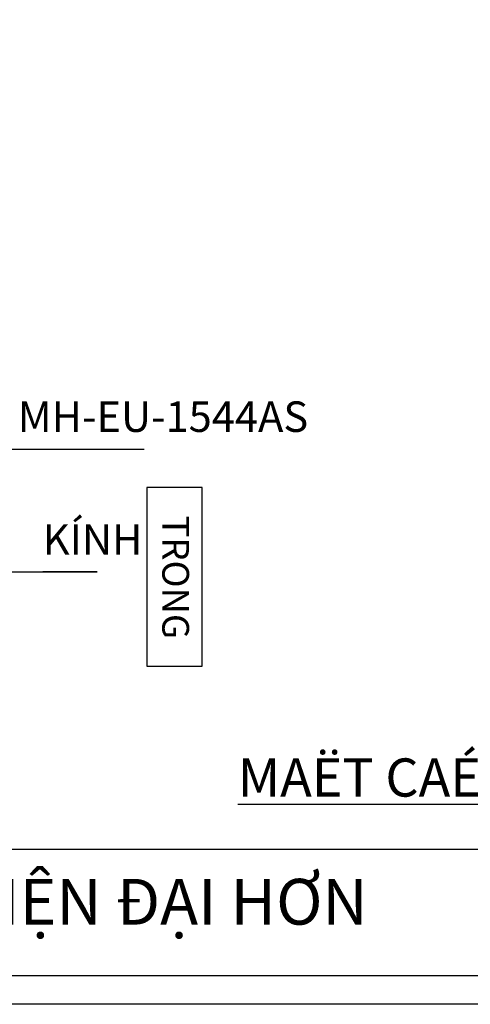
# Model space of a CAD drawing. Units: millimetres. Extents: x 12447 to 24554, y 27930 to 32566.
# Drawn here: x 14276 to 14394, y 27930 to 28188 of the extents above; entities that cross this region are included whole.
import ezdxf

# ---------------------------------------------------------------- set-up
doc = ezdxf.new("R2010")
doc.units = ezdxf.units.MM
doc.layers.add('KICHTHUOC', color=54, linetype='Continuous', lineweight=5)
doc.layers.add('Symbol', color=10, linetype='Continuous', lineweight=9)
doc.layers.add('Layer8', color=8, linetype='Continuous')
doc.layers.add('PUB_DIM', color=3, linetype='Continuous')
doc.styles.add('BINH', font='VNI-Helve-Condense_0.TTF')
doc.styles.add('ROMAND', font='VNI-Helve-Condense_0.TTF', dxfattribs={"width": 0.5})
doc.styles.get("Standard").update_dxf_attribs({"font": 'arial.ttf'})
doc.dimstyles.new('Copy of MIEN HUA1-2', dxfattribs={"dimscale": 0, "dimtxt": 7, "dimasz": 7, "dimexe": 1, "dimexo": 1, "dimgap": 4, "dimtad": 2, "dimdec": 1, "dimtxsty": 'ROMAND', "dimcen": 10, "dimdle": 5, "dimclrd": 8, "dimclre": 8, "dimclrt": 95, "dimadec": 0, "dimazin": 0, "dimtfac": 1, "dimtdec": 1, "dimtmove": 2, "dimatfit": 3, "dimfxl": 1, "dimarcsym": 0})

msp = doc.modelspace()

# ---------------------------------------------------------------- linework, layer by layer
at = {"layer": 'DEFPOINTS'}
msp.add_line((14091.23, 27970.32), (14691.23, 27970.32), dxfattribs=at)
msp.add_lwpolyline([(14083.73, 28805.69), (14698.73, 28805.69), (14698.73, 27929.69), (14083.73, 27929.69)], close=True, dxfattribs=at)
msp.add_lwpolyline([(14691.23, 28805.69), (14691.23, 27937.19), (14091.23, 27937.19), (14091.23, 28805.69)], dxfattribs=at)
at = {"layer": 'Layer8', "color": 253, "linetype": 'Continuous', "ltscale": 0.01}
msp.add_lwpolyline([(14308.89, 28065.15), (14308.89, 28018.32), (14323.36, 28018.32), (14323.36, 28065.15)], close=True, dxfattribs=at)

# ---------------------------------------------------------------- texts
at = {"layer": 'KICHTHUOC', "color": 253, "char_height": 8, "attachment_point": 7, "style": 'ROMAND'}
for s, insert in [('MH-EU-1544AS', (14275.07, 28077.18)), ('KÍNH', (14281.61, 28044.99))]:
    msp.add_mtext(s, dxfattribs=dict(at, insert=insert))
at = {"layer": 'Layer8', "color": 253, "insert": (14133.09, 27962.56), "char_height": 12, "attachment_point": 1}
msp.add_mtext_dynamic_manual_height_columns('{\\fArial|b1|i0|c0|p34;BỀN VỮNG HƠN-HIỆN ĐẠI HƠN}', width=1392.5788, gutter_width=12.5, heights=[0], dxfattribs=at)
at = {"layer": 'PUB_DIM', "color": 253, "linetype": 'Continuous', "ltscale": 0.01, "insert": (14332.69, 27984.12), "char_height": 10, "attachment_point": 7, "style": 'BINH'}
msp.add_mtext('{\\fVNI-Helve-Condense|b1|i0|c0|p2;\\LMAËT CAÉT ÑÖÙNG}', dxfattribs=at)
at = {"layer": 'Symbol', "color": 253, "insert": (14319.91, 28041.58), "char_height": 7, "attachment_point": 2, "rotation": 270}
msp.add_mtext('{\\fVNI-Times|b1|i0|c0|p2;TRONG}', dxfattribs=at)

# ---------------------------------------------------------------- leaders
at = {"layer": 'KICHTHUOC', "annotation_type": 0, "has_hookline": 1, "hookline_direction": 0, "text_width": 33.11}
msp.add_leader([(14253.08, 28107.22), (14253.06, 28075.18), (14271.07, 28075.18)], dimstyle='Copy of MIEN HUA1-2', override={"dimscale": 1, "dimtad": 1}, dxfattribs=at)
at = {"layer": 'KICHTHUOC', "color": 253, "annotation_type": 0, "has_hookline": 1, "hookline_direction": 1, "text_width": 10.25}
msp.add_leader([(14247.65, 28042.99), (14294.24, 28042.99), (14295.87, 28042.99)], dimstyle='Copy of MIEN HUA1-2', override={"dimscale": 1, "dimtad": 1}, dxfattribs=at)

doc.saveas('drawing.dxf')
